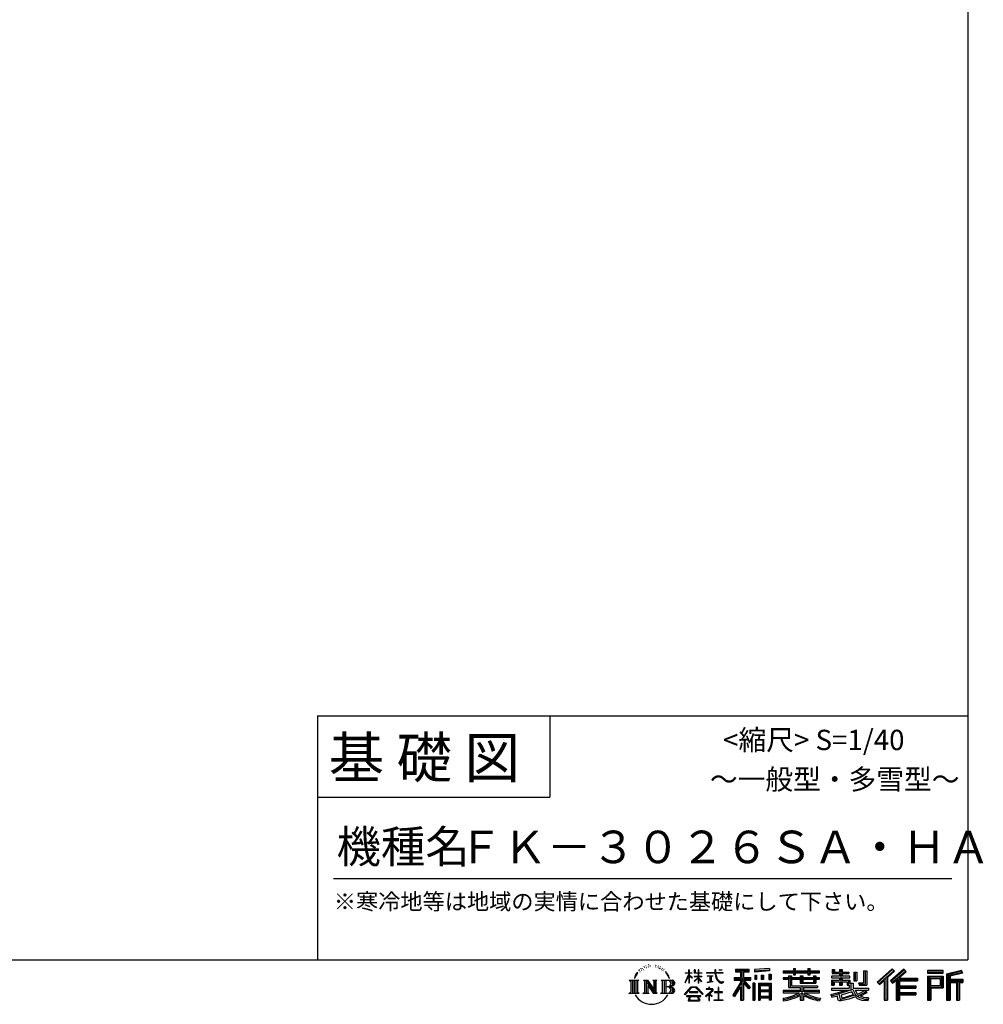
# Model space of a CAD drawing. Extents: x 220 to 16383, y -219 to 11106.
# Drawn here: x 11643 to 16383, y -219 to 4626 of the extents above; entities that cross this region are included whole.
import ezdxf
from ezdxf.enums import TextEntityAlignment as Align

# ---------------------------------------------------------------- set-up
doc = ezdxf.new("R2010")
doc.units = 0
doc.header["$LTSCALE"] = 20
doc.layers.add('仕様書枠', color=230, linetype='CONTINUOUS')
doc.layers.add('文字', color=7, linetype='CONTINUOUS')
doc.styles.add('STYLE2', font='txt')

msp = doc.modelspace()

# ---------------------------------------------------------------- linework, layer by layer
at = {"layer": '仕様書枠', "ltscale": 50}
for p, q in [((16307.2, 11105.6), (16307.2, 0)), ((13107.2, 1200), (16307.2, 1200)), ((16307.2, 1200), (16307.2, 0)), ((13107.2, 800), (14251.2, 800)), ((220, 0), (16307.2, 0)), ((220, 0), (16307.2, 0))]:
    msp.add_line(p, q, dxfattribs=at)
at = {"layer": '仕様書枠', "linetype": 'Continuous', "ltscale": 50}
for p, q in [((13107.2, 1200), (13107.2, 0)), ((14251.2, 1200), (14251.2, 800))]:
    msp.add_line(p, q, dxfattribs=at)
at = {"layer": '文字', "color": 7, "ltscale": 50}
msp.add_line((13187.2, 400), (16227.2, 400), dxfattribs=at)
at = {"layer": '文字', "ltscale": 0.5}
for p, q in [((14689.298, -47.912), (14687.87, -53.213)), ((14697.524, -42.939), (14696.486, -45.014)), ((14705.457, -42.467), (14704.23, -44.637)), ((14714.146, -32.181), (14713.485, -33.597)), ((14718.584, -36.805), (14715.468, -37.56)), ((14724.628, -29.068), (14723.306, -30.766)), ((14726.8, -39.919), (14724.628, -39.919)), ((14735.961, -35.578), (14733.694, -35.484)), ((14736.811, -25.104), (14734.733, -26.331)), ((14744.933, -30.577), (14742.383, -30.672)), ((14759.901, -30.257), (14761.269, -30.329)), ((14772.722, -34.288), (14770.201, -35.223)), ((14770.345, -25.939), (14772.794, -26.731)), ((14782.691, -37.886), (14781.322, -38.102)), ((14783.195, -28.602), (14784.419, -30.401)), ((14786.941, -41.485), (14787.949, -41.485)), ((14789.606, -35.871), (14790.398, -36.663)), ((14793.711, -43.284), (14790.038, -43.932)), ((14793.063, -33.424), (14794.288, -35.079)), ((14803.579, -39.613), (14804.444, -41.7)), ((14811.74, -46.119), (14812.604, -47.774)), ((15163.618, -46.519), (15163.618, -58.754)), ((15163.618, -46.519), (15231.527, -46.519)), ((15231.527, -58.754), (15231.527, -46.519)), ((15330.304, -42.173), (15257.723, -48.013)), ((15257.723, -48.013), (15257.723, -60.203)), ((15330.304, -42.173), (15330.304, -54.363)), ((15448.433, -41.809), (15448.433, -53.605)), ((15448.433, -41.809), (15459.752, -41.809)), ((15454.127, -41.809), (15454.127, -73.382)), ((15459.752, -53.605), (15459.752, -41.809)), ((15519.783, -41.809), (15519.783, -53.605)), ((15519.783, -41.809), (15531.102, -41.809)), ((15525.477, -41.809), (15525.477, -73.382)), ((15531.102, -53.605), (15531.102, -41.809)), ((15638.805, -47.076), (15638.805, -66.923)), ((15638.805, -47.076), (15651.278, -47.076)), ((15645.169, -47.076), (15645.169, -66.923)), ((15651.278, -47.076), (15651.278, -60.13)), ((15674.939, -47.076), (15674.939, -60.13)), ((15674.939, -47.076), (15689.281, -47.076)), ((15681.303, -47.076), (15681.303, -124.987)), ((15689.281, -47.076), (15689.281, -60.13)), ((15934.827, -43.382), (15859.961, -109.598)), ((15937.859, -46.514), (15863.075, -112.657)), ((15991.288, -46.579), (15925.573, -102.624)), ((15946.549, -55.492), (15934.827, -43.382)), ((16002.861, -57.947), (15991.288, -46.579)), ((14672.705, -74.041), (14666.474, -89.284)), ((14666.474, -89.284), (14667.877, -89.284)), ((14670.925, -82.256), (14667.877, -89.284)), ((14677.954, -71.264), (14670.925, -82.256)), ((14672.705, -74.041), (14683.178, -60.595)), ((14682.302, -66.078), (14677.954, -71.264)), ((14694.975, -58.508), (14692.708, -58.508)), ((14701.869, -52.941), (14699.319, -52.941)), ((14710.651, -49.449), (14709.329, -49.355)), ((14801.779, -48.682), (14799.113, -48.825)), ((14808.427, -52.596), (14806.266, -53.244)), ((14825.844, -65.705), (14819.243, -57.534)), ((14822.352, -65.414), (14831.471, -79.081)), ((14835.151, -80.235), (14825.844, -65.705)), ((14831.471, -79.081), (14836.461, -87.806)), ((14838.613, -89.284), (14834.764, -79.477)), ((14836.461, -87.806), (14836.884, -89.284)), ((14836.884, -89.284), (14838.613, -89.284)), ((14916.428, -111.181), (14934.844, -70.93)), ((14916.538, -63.454), (14916.538, -65.584)), ((14916.538, -63.454), (14934.844, -63.454)), ((14934.844, -65.584), (14916.538, -65.584)), ((14917.208, -111.636), (14934.844, -77.714)), ((14934.844, -63.454), (14934.844, -49.567)), ((14936.644, -49.567), (14934.844, -49.567)), ((14934.844, -65.584), (14934.844, -70.93)), ((14934.844, -77.714), (14934.844, -114.022)), ((14936.644, -49.567), (14936.644, -63.454)), ((14936.644, -63.454), (14948.56, -63.454)), ((14936.644, -65.584), (14936.644, -74.71)), ((14948.56, -65.584), (14936.644, -65.584)), ((14951.955, -88.066), (14936.644, -74.71)), ((14950.72, -90.072), (14936.644, -80.81)), ((14936.644, -80.81), (14936.644, -114.022)), ((14948.56, -63.454), (14948.56, -65.584)), ((14950.72, -90.072), (14951.955, -88.066)), ((14960.774, -104.346), (14980.948, -86.049)), ((14961.274, -49.567), (14961.274, -65.584)), ((14964.756, -49.567), (14961.274, -49.567)), ((14980.948, -65.584), (14961.274, -65.584)), ((14961.274, -80.259), (14961.274, -82.516)), ((14961.274, -80.259), (14980.948, -80.259)), ((14961.274, -82.516), (14980.948, -82.516)), ((14962.139, -105.776), (14980.948, -87.734)), ((14964.756, -49.567), (14964.756, -63.454)), ((14964.756, -63.454), (14980.948, -63.454)), ((14980.948, -49.567), (14980.948, -63.454)), ((14982.748, -49.567), (14980.948, -49.567)), ((14980.948, -65.584), (14980.948, -80.259)), ((14980.948, -82.516), (14980.948, -86.163)), ((14980.948, -87.657), (14980.948, -114.022)), ((14982.748, -63.454), (14982.748, -49.567)), ((14982.748, -63.454), (14998.004, -63.454)), ((14982.748, -80.259), (14982.748, -65.584)), ((14998.004, -65.584), (14982.748, -65.584)), ((14982.748, -80.259), (14998.685, -80.259)), ((14982.748, -88.365), (14982.748, -82.516)), ((14982.748, -82.516), (14998.685, -82.516)), ((14997.97, -106.983), (14982.748, -88.365)), ((14982.748, -114.022), (14982.748, -89.92)), ((14997.032, -107.875), (14982.748, -89.92)), ((14998.004, -63.454), (14998.004, -65.584)), ((14998.685, -80.259), (14998.685, -82.516)), ((15020.617, -61.87), (15020.617, -64.654)), ((15020.617, -61.87), (15062.714, -61.87)), ((15063.116, -64.654), (15020.617, -64.654)), ((15024.068, -78.651), (15024.068, -80.669)), ((15024.068, -78.651), (15052.167, -78.651)), ((15038.254, -80.669), (15024.068, -80.669)), ((15038.254, -80.669), (15038.254, -106.85)), ((15052.167, -80.669), (15043.348, -80.669)), ((15043.348, -80.669), (15043.348, -105.886)), ((15052.167, -78.651), (15052.167, -80.669)), ((15062.714, -49.567), (15062.714, -61.87)), ((15067.879, -49.567), (15062.714, -49.567)), ((15063.116, -64.654), (15063.752, -69.742)), ((15063.752, -69.742), (15067.28, -86.311)), ((15067.28, -86.311), (15070.635, -94.356)), ((15100.861, -64.654), (15067.866, -64.654)), ((15069.026, -75.38), (15067.866, -64.654)), ((15067.879, -61.87), (15067.879, -49.567)), ((15067.879, -61.87), (15100.861, -61.87)), ((15071.389, -85.807), (15069.026, -75.38)), ((15070.635, -94.356), (15076.334, -103.399)), ((15075.899, -94.819), (15071.389, -85.807)), ((15080.248, -102.062), (15075.899, -94.819)), ((15082.348, -49.567), (15097.794, -49.567)), ((15082.348, -49.567), (15082.348, -49.637)), ((15082.348, -49.637), (15097.794, -49.637)), ((15097.794, -49.637), (15097.794, -49.567)), ((15100.861, -61.87), (15100.861, -64.654)), ((15156.731, -86.313), (15188.723, -86.313)), ((15156.731, -86.313), (15156.731, -100.642)), ((15156.731, -93.271), (15239.904, -93.271)), ((15163.618, -52.212), (15231.527, -52.212)), ((15163.618, -58.754), (15188.723, -58.754)), ((15188.723, -58.754), (15188.723, -86.313)), ((15195.421, -50.874), (15195.421, -198.541)), ((15234.773, -138.617), (15195.421, -94.075)), ((15202.829, -58.754), (15202.829, -86.313)), ((15202.829, -58.754), (15231.527, -58.754)), ((15202.829, -86.313), (15239.904, -86.313)), ((15239.904, -100.642), (15239.904, -86.313)), ((15330.304, -49.995), (15257.723, -55.834)), ((15330.304, -54.363), (15257.723, -60.203)), ((15258.642, -75.667), (15267.566, -75.667)), ((15258.642, -75.667), (15258.642, -95.93)), ((15267.566, -95.93), (15258.642, -95.93)), ((15263.211, -75.667), (15263.211, -95.93)), ((15267.566, -75.667), (15267.566, -95.93)), ((15290.249, -75.667), (15301.427, -75.667)), ((15290.249, -75.667), (15290.249, -95.93)), ((15301.427, -95.93), (15290.249, -95.93)), ((15295.943, -75.667), (15295.943, -95.93)), ((15301.427, -75.667), (15301.427, -95.93)), ((15328.03, -70.081), (15338.952, -70.081)), ((15328.03, -70.081), (15328.03, -95.93)), ((15328.03, -95.93), (15338.952, -95.93)), ((15333.724, -70.081), (15333.724, -95.93)), ((15338.952, -70.081), (15338.952, -95.93)), ((15398.239, -53.605), (15398.239, -64.487)), ((15398.239, -53.605), (15448.433, -53.605)), ((15398.239, -57.959), (15576.361, -57.959)), ((15398.239, -64.487), (15448.433, -64.487)), ((15398.239, -87.706), (15398.239, -95.777)), ((15424.594, -87.706), (15398.239, -87.706)), ((15576.361, -92.061), (15398.239, -92.061)), ((15398.239, -95.777), (15424.594, -95.777)), ((15424.594, -78.165), (15424.594, -87.706)), ((15424.594, -78.165), (15439.724, -78.165)), ((15424.594, -95.777), (15424.594, -135.168)), ((15433.36, -78.165), (15433.36, -135.168)), ((15439.724, -78.165), (15439.724, -87.706)), ((15481.841, -87.706), (15439.724, -87.706)), ((15439.724, -95.777), (15439.724, -127.559)), ((15439.724, -95.777), (15481.841, -95.777)), ((15448.433, -64.487), (15448.433, -73.382)), ((15448.433, -73.382), (15459.752, -73.382)), ((15459.752, -53.605), (15519.783, -53.605)), ((15459.752, -64.487), (15519.783, -64.487)), ((15459.752, -73.382), (15459.752, -64.487)), ((15481.841, -78.165), (15481.841, -87.706)), ((15481.841, -78.165), (15494.94, -78.165)), ((15481.841, -95.777), (15481.841, -114.193)), ((15488.577, -78.165), (15488.577, -114.193)), ((15494.94, -78.165), (15494.94, -87.706)), ((15547.266, -87.706), (15494.94, -87.706)), ((15494.94, -95.777), (15494.94, -111.191)), ((15494.94, -95.777), (15547.266, -95.777)), ((15519.783, -64.487), (15519.783, -73.382)), ((15519.783, -73.382), (15531.102, -73.382)), ((15531.102, -53.605), (15576.361, -53.605)), ((15531.102, -73.382), (15531.102, -64.487)), ((15531.102, -64.487), (15576.361, -64.487)), ((15547.266, -78.165), (15559.684, -78.165)), ((15547.266, -78.165), (15547.266, -87.706)), ((15547.266, -95.777), (15547.266, -111.191)), ((15553.321, -78.165), (15553.321, -114.193)), ((15559.684, -78.165), (15559.684, -87.706)), ((15576.361, -87.706), (15559.684, -87.706)), ((15559.684, -95.777), (15559.684, -114.193)), ((15559.684, -95.777), (15576.361, -95.777)), ((15576.361, -64.487), (15576.361, -53.605)), ((15576.361, -95.777), (15576.361, -87.706)), ((15635.901, -79.712), (15635.901, -88.136)), ((15674.939, -79.712), (15635.901, -79.712)), ((15635.901, -88.136), (15674.939, -88.136)), ((15638.805, -66.923), (15674.939, -66.923)), ((15651.278, -60.13), (15674.939, -60.13)), ((15674.939, -66.923), (15674.939, -79.712)), ((15674.939, -88.136), (15674.939, -100.517)), ((15689.281, -60.13), (15721.054, -60.13)), ((15689.281, -66.923), (15689.281, -79.712)), ((15689.281, -66.923), (15721.054, -66.923)), ((15726.136, -79.712), (15689.281, -79.712)), ((15689.281, -88.136), (15726.136, -88.136)), ((15689.281, -88.136), (15689.281, -100.517)), ((15721.054, -60.13), (15721.054, -66.923)), ((15726.136, -88.136), (15726.136, -79.712)), ((15746.585, -60.13), (15746.585, -103.618)), ((15746.585, -60.13), (15760.927, -60.13)), ((15752.948, -60.13), (15752.948, -103.618)), ((15760.927, -60.13), (15760.927, -103.618)), ((15793.31, -54.419), (15809.521, -54.419)), ((15793.31, -54.419), (15793.31, -112.328)), ((15800.812, -54.419), (15800.812, -118.96)), ((15809.521, -54.419), (15809.521, -124.987)), ((15868.44, -117.927), (15943.517, -52.359)), ((15902.531, -88.153), (15902.531, -198.541)), ((15911.24, -86.329), (15946.549, -55.492)), ((15911.24, -86.329), (15911.24, -198.541)), ((15994.407, -49.642), (15928.464, -105.881)), ((15933.492, -111.545), (15999.743, -54.884)), ((15958.934, -89.785), (15958.934, -198.541)), ((15964.795, -90.503), (16002.861, -57.947)), ((15964.795, -90.503), (16058.929, -90.503)), ((16058.929, -90.503), (16058.929, -102.929)), ((16185.348, -51.524), (16107.989, -51.524)), ((16107.989, -51.524), (16107.989, -65.888)), ((16185.348, -55.879), (16107.989, -55.879)), ((16107.989, -61.533), (16185.348, -61.533)), ((16107.989, -65.888), (16185.348, -65.888)), ((16107.989, -79.453), (16185.348, -79.453)), ((16107.989, -79.453), (16107.989, -198.541)), ((16112.344, -83.808), (16180.994, -83.808)), ((16112.344, -83.808), (16112.344, -198.541)), ((16120.116, -83.808), (16120.116, -198.541)), ((16124.471, -91.034), (16170.404, -91.034)), ((16124.471, -125.444), (16124.471, -91.034)), ((16170.404, -91.034), (16170.404, -125.444)), ((16174.759, -83.808), (16174.759, -134.023)), ((16180.994, -83.808), (16180.994, -134.023)), ((16185.348, -65.888), (16185.348, -51.524)), ((16185.348, -79.453), (16185.348, -138.377)), ((16276.21, -52.055), (16201.743, -69.82)), ((16201.743, -69.82), (16201.743, -198.541)), ((16277.338, -56.263), (16206.097, -73.258)), ((16206.097, -73.258), (16206.097, -198.541)), ((16278.893, -61.598), (16210.452, -77.925)), ((16210.452, -77.925), (16210.452, -198.541)), ((16214.966, -76.848), (16214.966, -198.541)), ((16279.904, -65.834), (16219.321, -80.286)), ((16219.321, -80.286), (16219.321, -95.515)), ((16219.321, -95.515), (16281.909, -95.515)), ((16276.21, -52.055), (16279.904, -65.834)), ((16281.909, -95.515), (16281.909, -111.229)), ((14641.496, -100.467), (14688.485, -100.467)), ((14641.496, -100.467), (14648.236, -105.832)), ((14648.236, -105.832), (14648.236, -159.586)), ((14656.945, -100.467), (14656.945, -164.769)), ((14665.654, -100.467), (14665.654, -164.769)), ((14674.363, -100.467), (14674.363, -164.769)), ((14688.485, -100.467), (14682.558, -105.186)), ((14682.558, -105.186), (14682.558, -160.054)), ((14710.784, -100.467), (14716.436, -103.73)), ((14710.784, -100.467), (14730.69, -100.467)), ((14716.436, -103.73), (14716.436, -160.289)), ((14725.145, -100.467), (14725.145, -164.769)), ((14725.337, -100.467), (14767.513, -159.464)), ((14729.5, -112.614), (14765.975, -164.769)), ((14730.69, -100.467), (14762.308, -144.697)), ((14733.302, -125.649), (14760.661, -164.769)), ((14733.302, -125.649), (14733.302, -161.695)), ((14757.062, -100.467), (14762.308, -103.496)), ((14757.062, -100.467), (14776.301, -100.467)), ((14762.308, -103.496), (14762.308, -144.697)), ((14767.513, -100.467), (14767.513, -164.769)), ((14776.301, -100.467), (14771.867, -103.027)), ((14771.867, -103.027), (14771.867, -160.992)), ((14797.658, -100.467), (14851.561, -100.467)), ((14797.658, -100.467), (14802.904, -103.496)), ((14802.904, -103.496), (14802.904, -160.523)), ((14812.278, -100.467), (14812.278, -164.769)), ((14820.987, -100.467), (14820.987, -164.769)), ((14847.206, -132.172), (14820.987, -132.172)), ((14913.354, -169.749), (14945.571, -132.245)), ((14949.639, -136.104), (14916.345, -172.085)), ((14916.428, -111.181), (14917.208, -111.636)), ((14936.644, -114.022), (14934.844, -114.022)), ((14945.571, -132.245), (14971.448, -132.245)), ((14967.505, -136.104), (14949.639, -136.104)), ((14960.774, -104.346), (14962.139, -105.776)), ((15002.138, -170.371), (14967.505, -136.104)), ((14971.448, -132.245), (15004.88, -167.846)), ((14982.748, -114.022), (14980.948, -114.022)), ((14997.97, -106.983), (14997.032, -107.875)), ((15018.998, -142.158), (15018.998, -144.954)), ((15032.284, -142.158), (15018.998, -142.158)), ((15018.998, -144.954), (15038.419, -144.954)), ((15025.218, -110.629), (15052.934, -106.548)), ((15025.218, -109.318), (15038.254, -106.85)), ((15025.218, -109.318), (15025.218, -110.629)), ((15035.266, -134.9), (15032.284, -134.9)), ((15032.284, -134.9), (15032.284, -142.158)), ((15035.266, -142.158), (15035.266, -134.9)), ((15049.906, -142.158), (15035.266, -142.158)), ((15038.419, -144.954), (15042.39, -145.675)), ((15043.348, -105.886), (15052.934, -104.071)), ((15050.75, -142.222), (15049.906, -142.158)), ((15051.801, -143.03), (15050.75, -142.222)), ((15053.059, -144.288), (15051.801, -143.03)), ((15052.934, -104.071), (15052.934, -106.548)), ((15053.513, -145.496), (15053.059, -144.288)), ((15076.334, -103.399), (15083.887, -110.29)), ((15081.148, -135.963), (15078.52, -135.963)), ((15078.52, -135.963), (15078.52, -158.088)), ((15088.378, -108.26), (15080.248, -102.062)), ((15081.148, -158.088), (15081.148, -135.963)), ((15083.887, -110.29), (15089.192, -113.096)), ((15091.454, -109.378), (15088.378, -108.26)), ((15089.192, -113.096), (15092.73, -114.086)), ((15095.308, -109.892), (15091.454, -109.378)), ((15092.73, -114.086), (15096.188, -114.086)), ((15099.063, -109.266), (15095.308, -109.892)), ((15096.188, -114.086), (15102.892, -111.281)), ((15103.972, -105.996), (15099.063, -109.266)), ((15102.892, -111.281), (15106.208, -109.18)), ((15106.208, -109.18), (15103.972, -105.996)), ((15188.723, -112.099), (15150.404, -173.552)), ((15195.421, -109.587), (15154.099, -175.856)), ((15156.731, -100.642), (15188.723, -100.642)), ((15188.723, -132.531), (15158.986, -180.221)), ((15188.723, -100.642), (15188.723, -112.099)), ((15188.723, -132.531), (15188.723, -198.541)), ((15202.829, -112.077), (15202.829, -198.541)), ((15229.818, -142.625), (15202.829, -112.077)), ((15238.036, -135.734), (15207.034, -100.642)), ((15207.034, -100.642), (15239.904, -100.642)), ((15238.036, -135.734), (15229.818, -142.625)), ((15258.407, -114.937), (15248.613, -114.937)), ((15248.613, -114.937), (15248.613, -198.541)), ((15254.052, -114.937), (15254.052, -198.541)), ((15258.407, -114.937), (15258.407, -198.541)), ((15277.132, -114.937), (15339.132, -114.937)), ((15277.132, -114.937), (15277.132, -198.541)), ((15281.487, -120.629), (15334.777, -120.629)), ((15281.487, -120.629), (15281.487, -198.541)), ((15328.902, -127.112), (15285.759, -127.112)), ((15285.759, -127.112), (15285.759, -149.509)), ((15328.902, -127.112), (15328.902, -149.509)), ((15334.777, -120.629), (15334.777, -198.541)), ((15339.132, -114.937), (15339.132, -198.541)), ((15424.594, -135.168), (15481.773, -135.168)), ((15439.724, -127.559), (15567.724, -127.559)), ((15481.773, -135.168), (15481.773, -150.631)), ((15481.841, -114.193), (15559.684, -114.193)), ((15490.252, -127.559), (15490.252, -198.541)), ((15494.94, -111.191), (15547.266, -111.191)), ((15498.961, -135.168), (15567.724, -135.168)), ((15498.961, -135.168), (15498.961, -150.631)), ((15567.724, -127.559), (15567.724, -135.168)), ((15635.901, -100.517), (15635.901, -124.987)), ((15635.901, -100.517), (15674.939, -100.517)), ((15635.901, -124.987), (15649.181, -124.987)), ((15635.901, -139.283), (15635.901, -149.364)), ((15635.901, -139.283), (15722.903, -139.283)), ((15740.302, -145.308), (15636.243, -179.424)), ((15642.264, -100.517), (15642.264, -124.987)), ((15649.181, -108.45), (15649.181, -124.987)), ((15649.181, -108.45), (15674.939, -108.45)), ((15674.939, -108.45), (15674.939, -124.987)), ((15674.939, -124.987), (15689.281, -124.987)), ((15689.281, -100.517), (15726.136, -100.517)), ((15689.281, -108.45), (15689.281, -124.987)), ((15689.281, -108.45), (15713.769, -108.45)), ((15713.769, -108.45), (15713.769, -124.987)), ((15713.769, -124.987), (15722.903, -124.987)), ((15720.133, -100.517), (15720.133, -124.987)), ((15722.903, -124.987), (15722.903, -139.283)), ((15726.136, -100.517), (15726.136, -115.124)), ((15726.136, -115.124), (15743.209, -115.124)), ((15731.612, -115.124), (15731.612, -148.157)), ((15740.302, -145.308), (15755.081, -175.257)), ((15743.209, -115.124), (15743.209, -139.283)), ((15743.209, -139.283), (15817.356, -139.283)), ((15746.585, -103.618), (15760.927, -103.618)), ((15768.516, -112.328), (15773.609, -124.987)), ((15768.516, -112.328), (15793.31, -112.328)), ((15771.857, -118.96), (15800.812, -118.96)), ((15773.609, -124.987), (15809.521, -124.987)), ((15817.356, -139.283), (15817.356, -149.364)), ((15859.961, -109.598), (15871.556, -120.987)), ((15871.556, -120.987), (15894.486, -100.961)), ((15894.486, -100.961), (15894.486, -198.541)), ((15925.573, -102.624), (15936.384, -114.802)), ((15936.384, -114.802), (15954.58, -99.239)), ((15954.58, -99.239), (15954.58, -198.541)), ((15965.961, -96.901), (16058.929, -96.901)), ((15965.961, -97.09), (15965.961, -198.541)), ((15965.961, -133.359), (16050.781, -133.359)), ((15970.316, -102.929), (15970.316, -127.489)), ((15970.316, -102.929), (16058.929, -102.929)), ((15970.316, -127.489), (16050.781, -127.489)), ((15970.316, -139.386), (16050.781, -139.386)), ((15970.316, -139.386), (15970.316, -160.238)), ((16050.781, -127.489), (16050.781, -139.386)), ((16120.116, -134.023), (16180.994, -134.023)), ((16124.471, -125.444), (16170.404, -125.444)), ((16124.471, -138.377), (16185.348, -138.377)), ((16124.471, -138.377), (16124.471, -198.541)), ((16214.966, -99.869), (16281.909, -99.869)), ((16214.966, -106.874), (16281.909, -106.874)), ((16219.321, -111.229), (16219.321, -198.541)), ((16219.321, -111.229), (16250.374, -111.229)), ((16250.374, -111.229), (16250.374, -198.541)), ((16254.729, -106.874), (16254.729, -198.541)), ((16262.076, -106.874), (16262.076, -198.541)), ((16266.431, -111.229), (16266.431, -198.541)), ((16266.431, -111.229), (16281.909, -111.229)), ((14639.258, -164.769), (14648.236, -159.586)), ((14690.723, -164.769), (14639.258, -164.769)), ((14690.723, -164.769), (14682.558, -160.054)), ((14708.676, -164.769), (14716.436, -160.289)), ((14738.626, -164.769), (14708.676, -164.769)), ((14738.626, -164.769), (14733.302, -161.695)), ((14778.409, -164.769), (14760.661, -164.769)), ((14778.409, -164.769), (14771.867, -160.992)), ((14795.55, -164.769), (14802.904, -160.523)), ((14851.115, -164.769), (14795.55, -164.769)), ((14916.345, -172.085), (14913.354, -169.749)), ((14923.301, -176.673), (14923.301, -180)), ((14993.247, -176.673), (14923.301, -176.673)), ((14923.301, -180), (14936.977, -180)), ((14936.977, -180), (14930.565, -199.222)), ((14936.765, -157.734), (14936.765, -161.238)), ((14979.075, -157.734), (14936.765, -157.734)), ((14936.765, -161.238), (14979.075, -161.238)), ((14938.25, -188.759), (14937.861, -193.032)), ((14937.861, -193.032), (14940.804, -197.737)), ((14942.863, -180), (14938.25, -188.759)), ((14942.863, -180), (14977.296, -180)), ((14982.373, -189.223), (14977.296, -180)), ((14979.075, -161.238), (14979.075, -157.734)), ((14988.873, -194.67), (14979.949, -180)), ((14979.949, -180), (14993.247, -180)), ((14982.013, -194.263), (14982.373, -189.223)), ((14993.247, -180), (14993.247, -176.673)), ((15004.88, -167.846), (15002.138, -170.371)), ((15045.008, -154.496), (15016.566, -178.315)), ((15016.566, -178.315), (15018.416, -180.472)), ((15018.416, -180.472), (15032.284, -169.533)), ((15032.284, -169.533), (15032.284, -200.179)), ((15034.26, -166.76), (15053.513, -150.965)), ((15048.35, -178.827), (15034.26, -166.76)), ((15035.444, -170.512), (15046.657, -180.596)), ((15035.444, -200.179), (15035.444, -170.512)), ((15042.39, -145.675), (15045.877, -150.154)), ((15045.877, -150.154), (15045.008, -154.496)), ((15046.657, -180.596), (15048.35, -178.827)), ((15048.56, -146.512), (15049.158, -147.281)), ((15049.158, -146.512), (15048.56, -146.512)), ((15049.158, -147.281), (15049.158, -146.512)), ((15053.513, -150.965), (15053.513, -145.496)), ((15060.628, -158.088), (15060.628, -161.061)), ((15078.52, -158.088), (15060.628, -158.088)), ((15060.628, -161.061), (15078.52, -161.061)), ((15078.52, -161.061), (15078.52, -197.206)), ((15099.217, -158.088), (15081.148, -158.088)), ((15081.148, -161.061), (15099.217, -161.061)), ((15081.148, -197.206), (15081.148, -161.061)), ((15099.217, -161.061), (15099.217, -158.088)), ((15150.404, -173.552), (15158.986, -180.221)), ((15334.777, -153.864), (15281.487, -153.864)), ((15334.777, -184.883), (15281.487, -184.883)), ((15328.902, -149.509), (15285.759, -149.509)), ((15285.759, -157.358), (15285.759, -180.528)), ((15328.902, -157.358), (15285.759, -157.358)), ((15328.902, -180.528), (15285.759, -180.528)), ((15328.902, -188.377), (15285.759, -188.377)), ((15285.759, -188.377), (15285.759, -198.541)), ((15328.902, -157.358), (15328.902, -180.528)), ((15328.902, -188.377), (15328.902, -198.541)), ((15398.239, -150.631), (15398.239, -161.848)), ((15481.773, -150.631), (15398.239, -150.631)), ((15576.361, -154.986), (15398.239, -154.986)), ((15398.239, -161.848), (15478.558, -161.848)), ((15398.239, -188.985), (15398.239, -202.302)), ((15481.773, -175.161), (15481.773, -198.541)), ((15576.361, -150.631), (15498.961, -150.631)), ((15498.961, -175.161), (15498.961, -198.541)), ((15502.176, -161.848), (15576.361, -161.848)), ((15576.361, -161.848), (15576.361, -150.631)), ((15581.127, -188.771), (15577.563, -201.539)), ((15633.226, -169.917), (15670.687, -161.083)), ((15633.226, -169.917), (15637.676, -183.941)), ((15635.901, -149.364), (15727.931, -149.364)), ((15637.676, -183.941), (15666.266, -177.619)), ((15667.754, -191.497), (15666.266, -177.619)), ((15669.548, -197.951), (15667.754, -191.497)), ((15670.687, -161.083), (15707.121, -149.364)), ((15672.66, -167.485), (15678.72, -194.734)), ((15678.72, -194.734), (15753.097, -171.237)), ((15735.621, -156.596), (15682.875, -173.301)), ((15682.875, -173.301), (15686.107, -187.834)), ((15686.107, -187.834), (15743.75, -169.864)), ((15721.607, -192.747), (15697.898, -199.116)), ((15754.221, -182.563), (15721.607, -192.747)), ((15743.75, -169.864), (15735.621, -156.596)), ((15752.015, -149.364), (15804.488, -149.364)), ((15752.015, -149.364), (15764.589, -169.864)), ((15764.589, -190.937), (15754.221, -182.563)), ((15768.755, -184.235), (15755.081, -175.257)), ((15806.899, -157.86), (15761.454, -179.441)), ((15801.956, -150.566), (15764.589, -169.864)), ((15786.339, -199.779), (15764.589, -190.937)), ((15800.701, -195.669), (15768.755, -184.235)), ((15809.654, -161.924), (15778.9, -178.644)), ((15794.759, -185.798), (15778.9, -178.644)), ((15807.053, -187.287), (15794.759, -185.798)), ((15801.141, -149.364), (15817.356, -149.364)), ((15801.956, -150.566), (15809.654, -161.924)), ((15818.03, -186.82), (15807.053, -187.287)), ((15818.03, -186.82), (15814.828, -202.393)), ((15965.961, -166.636), (16050.781, -166.636)), ((15970.316, -160.238), (16050.781, -160.238)), ((15970.316, -172.664), (16050.781, -172.664)), ((15970.316, -172.664), (15970.316, -198.541)), ((16050.781, -160.238), (16050.781, -172.664)), ((14930.565, -199.222), (14930.565, -200.627)), ((14930.565, -200.627), (14931.345, -200.887)), ((14931.345, -200.887), (14986.822, -200.887)), ((14940.804, -197.737), (14979.405, -197.737)), ((14979.405, -197.737), (14982.013, -194.263)), ((14986.822, -200.887), (14988.31, -200.537)), ((14988.31, -200.537), (14988.978, -199.965)), ((14989.194, -196.378), (14988.873, -194.67)), ((14988.978, -199.965), (14989.318, -198.742)), ((14989.318, -198.742), (14989.194, -196.378)), ((15032.284, -200.179), (15035.444, -200.179)), ((15058.679, -197.206), (15078.52, -197.206)), ((15058.679, -200.002), (15058.679, -197.206)), ((15101.166, -200.002), (15058.679, -200.002)), ((15081.148, -197.206), (15101.166, -197.206)), ((15101.166, -197.206), (15101.166, -200.002)), ((15188.723, -198.541), (15202.829, -198.541)), ((15248.613, -198.541), (15258.407, -198.541)), ((15277.132, -198.541), (15285.759, -198.541)), ((15339.132, -198.541), (15328.902, -198.541)), ((15481.773, -198.541), (15498.961, -198.541)), ((15675.487, -201.442), (15669.548, -197.951)), ((15681.36, -201.708), (15675.487, -201.442)), ((15697.898, -199.116), (15681.36, -201.708)), ((15814.828, -202.393), (15786.339, -199.779)), ((15816.21, -195.669), (15800.701, -195.669)), ((15894.486, -198.541), (15911.24, -198.541)), ((15954.58, -198.541), (15970.316, -198.541)), ((16107.989, -198.541), (16124.471, -198.541)), ((16201.743, -198.541), (16219.321, -198.541)), ((16250.374, -198.541), (16266.431, -198.541))]:
    msp.add_line(p, q, dxfattribs=at)
for centre, radius, start, end in [((14828.6, -148.802), 16.929, 289.412599, 79.228254), ((14828.6, -115.947), 16.929, 286.583067, 66.129966), ((14828.6, -115.947), 25.638, 300.592725, 37.144228), ((14828.6, -148.802), 25.638, 321.481797, 59.407308), ((14851.115, -150.648), 14.121, 270, 89.300532), ((14851.561, -114.142), 13.675, 269.300532, 90), ((14851.115, -150.648), 9.766, 307.063263, 43.566356), ((14851.561, -114.142), 9.321, 315.588943, 53.402558), ((14750.774, -125.28), 93.393, 210.285683, 329.714317), ((15361.05, 53.52), 245.339, 278.718569, 298.617523), ((15361.05, 56.614), 254.901, 278.38912, 300.455577), ((15361.05, 54.272), 259.255, 278.247223, 297.752298), ((15619.683, 55.945), 254.901, 239.484491, 260.757044), ((15619.683, 54.272), 259.255, 242.247702, 260.649951), ((15619.683, 53.52), 245.339, 241.382477, 261.00562)]:
    msp.add_arc(centre, radius, start, end, dxfattribs=at)

# ---------------------------------------------------------------- texts
at = {"layer": '文字', "color": 7, "ltscale": 50, "style": 'STYLE2'}
for s, height, p in [('基 礎 図', 200, (13162.979, 895.091)), (' <縮尺> S=1/40', 100, (15072.134, 1032.105)), ('機種名', 160, (13201.437, 477.274)), ('※寒冷地等は地域の実情に合わせた基礎にして下さい。', 80, (13188.163, 246.711)), ('mh', 1, (16307.2, 0)), ('mh', 1, (16307.2, 0))]:
    msp.add_text(s, height=height, dxfattribs=at).set_placement(p)
msp.add_text('～一般型・多雪型～', height=100, dxfattribs=at).set_placement((16265.713, 838.253), align=Align.RIGHT)
msp.add_text('ＦＫ－３０２６ＳＡ・ＨＡ', height=160, dxfattribs=at).set_placement((15109.45, 475.617), align=Align.CENTER)

doc.saveas('drawing.dxf')
